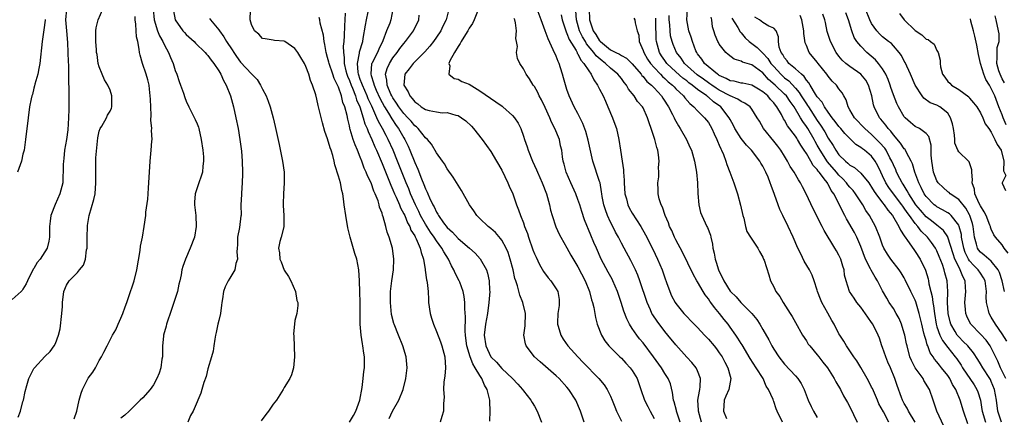
# Model space of a CAD drawing. Units: inches. Extents: x 2589000 to 2592000, y 1503000 to 1506000.
# Drawn here: x 2590702 to 2590883, y 1503098 to 1503171 of the extents above; entities that cross this region are included whole.
import ezdxf

# ---------------------------------------------------------------- set-up
doc = ezdxf.new("R2010")
doc.units = ezdxf.units.IN
doc.header["$MEASUREMENT"] = 0
doc.layers.add('LD25891503_2ft', color=101, linetype='Continuous')

msp = doc.modelspace()

# ---------------------------------------------------------------- linework, layer by layer
at = {"layer": 'LD25891503_2ft'}
for points, elevation in [([(2590710.97, 1503173), (2590710.84, 1503171), (2590710.97, 1503168.97), (2590711.17, 1503166.83), (2590711.25, 1503165), (2590711.29, 1503163.29), (2590711.35, 1503162.65), (2590711.38, 1503161), (2590711.37, 1503159.37), (2590711.43, 1503158.57), (2590711.41, 1503157), (2590711.44, 1503155), (2590711.42, 1503154.58), (2590711.39, 1503153), (2590711.24, 1503150.76), (2590711, 1503148.97), (2590710.65, 1503147), (2590710.52, 1503145.48), (2590710.43, 1503145), (2590710.38, 1503144.38), (2590710.41, 1503143), (2590710.34, 1503142.34), (2590710.31, 1503141), (2590709.79, 1503139), (2590708.94, 1503137.06), (2590708.13, 1503135), (2590708.02, 1503133.98), (2590707.87, 1503133), (2590707.85, 1503131.85), (2590707.88, 1503131), (2590707.74, 1503130.26), (2590707.46, 1503129), (2590706.18, 1503127), (2590705.62, 1503126.38), (2590705, 1503125.27), (2590704.89, 1503125.11), (2590703.81, 1503123), (2590703.56, 1503122.44), (2590703, 1503121.45), (2590702.82, 1503121.18), (2590702.66, 1503121), (2590701, 1503119.54)], 8556), ([(2590702.13, 1503097.87), (2590702.56, 1503099), (2590703, 1503100.77), (2590703.07, 1503101), (2590703.41, 1503102.59), (2590703.7, 1503103.7), (2590704.09, 1503105), (2590704.4, 1503105.6), (2590705, 1503106.84), (2590705.11, 1503107), (2590707, 1503109.05), (2590708.02, 1503109.98), (2590708.76, 1503111), (2590709, 1503111.45), (2590709.55, 1503113), (2590709.82, 1503114.18), (2590710.14, 1503117), (2590710.24, 1503118.24), (2590710.29, 1503119), (2590710.52, 1503121), (2590711, 1503122.2), (2590711.51, 1503123), (2590713, 1503124.52), (2590713.38, 1503125), (2590714.13, 1503125.87), (2590714.47, 1503127), (2590714.7, 1503128.7), (2590714.8, 1503129), (2590714.81, 1503129.19), (2590714.8, 1503131), (2590714.84, 1503133), (2590714.86, 1503133.14), (2590715.17, 1503135), (2590716.03, 1503137.97), (2590716.24, 1503139), (2590716.41, 1503141), (2590716.39, 1503141.61), (2590716.38, 1503143), (2590716.42, 1503144.42), (2590716.39, 1503145), (2590716.41, 1503145.59), (2590716.73, 1503149.27), (2590717, 1503150.51), (2590717.16, 1503151), (2590717.47, 1503151.47), (2590718.37, 1503153), (2590718.55, 1503153.45), (2590719, 1503154.2), (2590719.26, 1503154.74), (2590719.36, 1503155), (2590719.33, 1503157), (2590719, 1503158.05), (2590718.57, 1503159), (2590718, 1503160), (2590717.53, 1503161), (2590717, 1503162.34), (2590716.83, 1503163), (2590716.61, 1503164.61), (2590716.54, 1503165), (2590716.49, 1503165.51), (2590716.41, 1503167), (2590716.41, 1503168.41), (2590716.39, 1503169), (2590716.47, 1503169.53), (2590716.79, 1503171), (2590717.68, 1503173)], 8558), ([(2590726.95, 1503173), (2590727.09, 1503171), (2590727.73, 1503169), (2590728.08, 1503168.08), (2590728.72, 1503167), (2590729, 1503166.38), (2590729.76, 1503165), (2590730.11, 1503164.11), (2590730.59, 1503163), (2590731, 1503161.71), (2590731.28, 1503161), (2590731.68, 1503159.68), (2590731.98, 1503159), (2590732.5, 1503157.5), (2590732.72, 1503156.72), (2590733, 1503156.05), (2590733.47, 1503155), (2590734.67, 1503152.67), (2590735, 1503151.87), (2590735.24, 1503151.24), (2590735.31, 1503151), (2590735.77, 1503149), (2590736.06, 1503147), (2590736.17, 1503145.83), (2590736.21, 1503145), (2590736.07, 1503144.07), (2590736, 1503143), (2590735.77, 1503142.23), (2590735.3, 1503141), (2590734.65, 1503139), (2590734.54, 1503137.46), (2590734.55, 1503137), (2590734.76, 1503135), (2590734.86, 1503133), (2590734.53, 1503131), (2590733.76, 1503129), (2590732.86, 1503127), (2590732.39, 1503125.61), (2590732.21, 1503125), (2590732.06, 1503124.06), (2590731.82, 1503123), (2590731.65, 1503122.35), (2590731.39, 1503121), (2590730.75, 1503119), (2590730.27, 1503117.73), (2590729.39, 1503115), (2590729.33, 1503114.67), (2590728.85, 1503113), (2590728.82, 1503112.82), (2590728.65, 1503111), (2590728.64, 1503109.36), (2590728.62, 1503109), (2590728.54, 1503108.54), (2590728.33, 1503107), (2590728.02, 1503105.98), (2590727.63, 1503105), (2590727, 1503103.84), (2590726.36, 1503103), (2590725, 1503101.48), (2590724.53, 1503101), (2590722.51, 1503099), (2590721.72, 1503098.28), (2590721, 1503097.69)], 8562), ([(2590730.64, 1503172.64), (2590730.99, 1503170.99), (2590732.37, 1503169), (2590732.67, 1503168.67), (2590733, 1503168.31), (2590734.45, 1503167), (2590734.71, 1503166.71), (2590736.51, 1503165), (2590736.72, 1503164.72), (2590737, 1503164.45), (2590737.59, 1503163.59), (2590738.1, 1503163), (2590739, 1503161.62), (2590739.37, 1503161), (2590739.83, 1503159.83), (2590740.37, 1503159), (2590741.16, 1503157), (2590741.68, 1503155), (2590742.12, 1503153), (2590742.54, 1503151), (2590742.89, 1503149), (2590743.16, 1503146.84), (2590743.29, 1503145), (2590743.36, 1503143), (2590743.35, 1503142.65), (2590743.31, 1503141), (2590743.14, 1503139.14), (2590743.14, 1503138.86), (2590743.04, 1503137), (2590743.08, 1503135), (2590743.06, 1503134.94), (2590742.8, 1503132.8), (2590742.46, 1503131), (2590742.42, 1503129.58), (2590742.39, 1503129), (2590742.33, 1503128.33), (2590742.43, 1503127), (2590742.15, 1503126.15), (2590741.94, 1503125), (2590741, 1503123.47), (2590740.69, 1503123), (2590740.14, 1503121.86), (2590739.84, 1503121), (2590739.68, 1503119.68), (2590739.57, 1503119), (2590739.52, 1503118.48), (2590739.3, 1503117), (2590739, 1503115.67), (2590738.81, 1503115), (2590738.53, 1503113.47), (2590738.4, 1503113), (2590738.27, 1503112.27), (2590738.09, 1503111), (2590737.93, 1503110.07), (2590737.66, 1503109), (2590737, 1503106.79), (2590736.65, 1503105.35), (2590736.25, 1503104.25), (2590735.9, 1503103), (2590735.69, 1503102.31), (2590735.16, 1503101), (2590735, 1503100.73), (2590734.29, 1503099), (2590733.8, 1503098.2), (2590733.31, 1503097)], 8564), ([(2590763, 1503097), (2590763.78, 1503098.22), (2590764.2, 1503099), (2590764.91, 1503101), (2590765.36, 1503103.36), (2590765.55, 1503105), (2590765.67, 1503106.33), (2590765.78, 1503107), (2590765.8, 1503109), (2590765.65, 1503109.65), (2590765.5, 1503111), (2590765.38, 1503111.38), (2590765.16, 1503113), (2590764.99, 1503115), (2590764.97, 1503119), (2590764.93, 1503120.93), (2590764.86, 1503123), (2590764.73, 1503125), (2590764.36, 1503127), (2590764.02, 1503128.02), (2590763.12, 1503131), (2590762.73, 1503132.74), (2590762.35, 1503135), (2590762.06, 1503137), (2590761.94, 1503138.06), (2590761.81, 1503139), (2590761.62, 1503139.62), (2590761.36, 1503141), (2590761, 1503142.23), (2590760.34, 1503144.34), (2590760.2, 1503145), (2590759.93, 1503146.07), (2590759.65, 1503147), (2590759.46, 1503147.46), (2590759, 1503149.13), (2590758.49, 1503150.49), (2590758.07, 1503152.07), (2590757.32, 1503155), (2590757.25, 1503155.25), (2590757, 1503156.44), (2590756.8, 1503157.2), (2590756.23, 1503159), (2590755.82, 1503159.82), (2590755.52, 1503161), (2590755, 1503162.44), (2590754.73, 1503163), (2590754.08, 1503164.08), (2590753.5, 1503165), (2590753, 1503165.73), (2590751.11, 1503167), (2590751, 1503167.09), (2590749.22, 1503167.22), (2590749, 1503167.29), (2590747.53, 1503167.53), (2590747, 1503167.6), (2590746.38, 1503168.38), (2590745.58, 1503169), (2590745, 1503170.14), (2590744.77, 1503171), (2590744.82, 1503172.82)], 8568), ([(2590762.24, 1503172.24), (2590762.18, 1503171), (2590762.08, 1503169.92), (2590762.06, 1503168.06), (2590761.97, 1503167), (2590761.86, 1503166.14), (2590761.9, 1503165), (2590762.06, 1503164.06), (2590762.05, 1503163), (2590762.36, 1503161.64), (2590762.54, 1503161), (2590762.66, 1503160.66), (2590763, 1503159.84), (2590763.3, 1503159), (2590763.54, 1503158.46), (2590764.12, 1503157), (2590764.32, 1503156.32), (2590764.92, 1503155), (2590765.55, 1503153), (2590765.85, 1503151.85), (2590766.25, 1503151), (2590766.44, 1503150.44), (2590767.13, 1503149), (2590767.67, 1503147.67), (2590767.98, 1503147), (2590769, 1503144.57), (2590770.6, 1503140.6), (2590771, 1503139.76), (2590771.32, 1503139), (2590771.59, 1503138.41), (2590772.2, 1503137), (2590772.41, 1503136.41), (2590773, 1503135.34), (2590773.16, 1503135), (2590773.68, 1503133.68), (2590774.09, 1503133), (2590774.32, 1503132.32), (2590775, 1503131.26), (2590775.08, 1503131.08), (2590775.3, 1503130.7), (2590776.03, 1503129), (2590776.17, 1503128.17), (2590776.63, 1503127), (2590776.95, 1503125.05), (2590776.95, 1503124.95), (2590777.18, 1503123.18), (2590777.24, 1503123), (2590777.31, 1503122.69), (2590777.48, 1503121), (2590777.52, 1503119.52), (2590777.57, 1503119), (2590777.83, 1503117), (2590778.12, 1503116.12), (2590778.45, 1503115), (2590779, 1503113.64), (2590779.74, 1503111.74), (2590779.99, 1503111), (2590780.54, 1503109), (2590780.69, 1503107), (2590780.54, 1503105.46), (2590780.39, 1503104.39), (2590780.32, 1503103), (2590780.43, 1503101.57), (2590780.39, 1503101), (2590780.32, 1503100.32), (2590780.31, 1503099), (2590780.01, 1503097.99), (2590779.69, 1503097)], 8572), ([(2590788.82, 1503097.18), (2590788.89, 1503099), (2590788.8, 1503100.8), (2590788.8, 1503101), (2590788.76, 1503101.24), (2590788.3, 1503103), (2590787.81, 1503103.81), (2590787.36, 1503105), (2590787, 1503105.54), (2590786.15, 1503107), (2590785.69, 1503107.68), (2590785.19, 1503109), (2590784.57, 1503111), (2590784.42, 1503112.42), (2590784.33, 1503113), (2590784.27, 1503113.73), (2590784.33, 1503116.33), (2590784.19, 1503117.81), (2590784.19, 1503119), (2590784.09, 1503120.09), (2590783.93, 1503121), (2590783.29, 1503122.71), (2590783.19, 1503123), (2590782.42, 1503124.42), (2590782.19, 1503125), (2590781.75, 1503125.75), (2590781.19, 1503127), (2590780.33, 1503128.33), (2590780.02, 1503129), (2590779, 1503130.37), (2590778.59, 1503131), (2590777.92, 1503131.92), (2590777, 1503133.39), (2590776.1, 1503135), (2590775.75, 1503135.76), (2590775.13, 1503137), (2590774.25, 1503139), (2590773.9, 1503139.9), (2590773.43, 1503141), (2590771.84, 1503145), (2590771.04, 1503147), (2590770.15, 1503149), (2590769.73, 1503149.73), (2590769.1, 1503151), (2590768.32, 1503152.32), (2590768.05, 1503153), (2590767.29, 1503154.71), (2590767.1, 1503155.1), (2590766.48, 1503156.48), (2590766.28, 1503157), (2590765.38, 1503159), (2590765.3, 1503159.3), (2590765, 1503160.06), (2590764.67, 1503161), (2590764.59, 1503161.41), (2590764.46, 1503163), (2590764.85, 1503164.85), (2590764.86, 1503165.14), (2590765.45, 1503167), (2590765.56, 1503167.56), (2590765.93, 1503170.06), (2590766.17, 1503171), (2590766.47, 1503172.47)], 8574), ([(2590770.99, 1503173), (2590770.63, 1503171), (2590770.41, 1503170.41), (2590769.83, 1503169), (2590769.14, 1503167.14), (2590768.39, 1503165.61), (2590768.15, 1503165), (2590767.11, 1503163), (2590767.08, 1503162.92), (2590766.92, 1503161.08), (2590766.92, 1503161), (2590767, 1503160.74), (2590767.45, 1503159.45), (2590767.53, 1503159), (2590767.94, 1503158.06), (2590768.61, 1503156.61), (2590769, 1503155.82), (2590769.44, 1503155), (2590770.17, 1503153.83), (2590770.78, 1503152.78), (2590771.59, 1503151.59), (2590772.02, 1503151), (2590773, 1503149.27), (2590773.17, 1503149), (2590773.78, 1503147.78), (2590774.11, 1503147), (2590775, 1503144.74), (2590775.56, 1503143.56), (2590776.27, 1503141.73), (2590776.71, 1503140.71), (2590777, 1503139.9), (2590777.31, 1503139.31), (2590777.42, 1503139), (2590777.73, 1503138.27), (2590778.34, 1503137), (2590778.58, 1503136.58), (2590779, 1503135.65), (2590779.27, 1503135.27), (2590779.4, 1503135), (2590780.32, 1503133.68), (2590781, 1503132.78), (2590781.96, 1503131.96), (2590783, 1503130.77), (2590785.08, 1503129), (2590786.1, 1503128.1), (2590787.05, 1503127.05), (2590788.18, 1503125), (2590788.4, 1503124.4), (2590788.71, 1503123), (2590788.76, 1503121.24), (2590788.79, 1503121), (2590788.64, 1503119), (2590788.36, 1503117), (2590788.01, 1503115), (2590787.79, 1503113), (2590788.05, 1503111), (2590789, 1503108.99), (2590790.03, 1503108.03), (2590791, 1503106.86), (2590792.96, 1503105), (2590793.94, 1503103.94), (2590794.84, 1503103), (2590795, 1503102.77), (2590796.36, 1503101), (2590796.58, 1503100.58), (2590797, 1503099.9), (2590797.5, 1503099), (2590798.32, 1503097)], 8576), ([(2590781.28, 1503173), (2590780.77, 1503171), (2590780.17, 1503169.83), (2590779.79, 1503169), (2590779, 1503167.8), (2590778.44, 1503167), (2590777.81, 1503166.19), (2590776.85, 1503165.15), (2590774.72, 1503163), (2590774.01, 1503161.99), (2590773.22, 1503161), (2590773.03, 1503159), (2590773.79, 1503157.79), (2590774.09, 1503157), (2590774.53, 1503156.53), (2590775, 1503155.91), (2590775.55, 1503155.55), (2590776.22, 1503155), (2590777, 1503154.52), (2590777.66, 1503154.34), (2590779, 1503154.08), (2590780.07, 1503153.93), (2590781, 1503153.94), (2590782.54, 1503153.46), (2590783, 1503153.38), (2590783.61, 1503153), (2590784.4, 1503152.4), (2590785.43, 1503151.43), (2590785.83, 1503151), (2590787.42, 1503149), (2590789, 1503146.76), (2590790.05, 1503145), (2590791, 1503143.33), (2590792.14, 1503141), (2590792.38, 1503140.38), (2590793.02, 1503139), (2590793.69, 1503137), (2590794.08, 1503136.08), (2590794.43, 1503135), (2590795, 1503133.63), (2590795.21, 1503133), (2590795.71, 1503131.71), (2590795.91, 1503131), (2590796.71, 1503128.71), (2590797, 1503127.98), (2590797.31, 1503127.31), (2590797.96, 1503125.96), (2590798.68, 1503124.68), (2590799.56, 1503123.56), (2590800.01, 1503123), (2590801, 1503121.53), (2590801.31, 1503121), (2590801.54, 1503119.54), (2590801.59, 1503119), (2590801.53, 1503118.47), (2590801.32, 1503117), (2590801.24, 1503115.24), (2590801.25, 1503115), (2590801.37, 1503114.63), (2590801.84, 1503113), (2590802.27, 1503112.27), (2590803.15, 1503111), (2590804.97, 1503109), (2590805.98, 1503107.98), (2590808.83, 1503105), (2590809.82, 1503103.82), (2590810.37, 1503103), (2590811, 1503101.75), (2590811.33, 1503101), (2590811.79, 1503099.79), (2590812.13, 1503099), (2590813, 1503097.18)], 8580), ([(2590786.54, 1503172.54), (2590785.96, 1503171), (2590785.64, 1503170.36), (2590785, 1503169.45), (2590784.76, 1503169), (2590784.33, 1503168.33), (2590783.53, 1503167), (2590783.37, 1503166.63), (2590783, 1503166.13), (2590782.3, 1503165), (2590781.44, 1503163.44), (2590781.28, 1503163), (2590781.46, 1503162.54), (2590781.28, 1503161), (2590782.24, 1503160.24), (2590783, 1503160.08), (2590783.69, 1503159.69), (2590785, 1503159.15), (2590787, 1503157.96), (2590789.94, 1503155.94), (2590791.1, 1503155.1), (2590791.23, 1503155), (2590793, 1503153.38), (2590793.36, 1503153), (2590794.02, 1503152.02), (2590794.51, 1503151), (2590795, 1503149.61), (2590795.19, 1503149), (2590795.66, 1503147.66), (2590795.84, 1503147), (2590796.64, 1503145), (2590797.4, 1503143.4), (2590797.56, 1503143), (2590798.45, 1503141), (2590799.21, 1503139), (2590799.77, 1503137), (2590799.99, 1503135.99), (2590800.27, 1503135), (2590800.93, 1503132.93), (2590801.55, 1503131.55), (2590801.85, 1503131), (2590803, 1503129.08), (2590803.71, 1503127.71), (2590805, 1503125.57), (2590806.32, 1503123), (2590807.14, 1503121), (2590807.51, 1503119.51), (2590807.69, 1503119), (2590807.91, 1503118.09), (2590808.22, 1503116.22), (2590808.54, 1503115), (2590809.32, 1503113), (2590809.97, 1503111.97), (2590810.72, 1503111), (2590812.71, 1503109), (2590813, 1503108.73), (2590813.84, 1503107.84), (2590814.62, 1503107), (2590815, 1503106.47), (2590815.89, 1503105), (2590816.59, 1503103), (2590817.25, 1503101), (2590817.86, 1503099.86), (2590818.3, 1503099), (2590819, 1503097.67)], 8582), ([(2590827.7, 1503097), (2590827.18, 1503099), (2590827.18, 1503099.18), (2590827.07, 1503101), (2590827.33, 1503102.67), (2590827.41, 1503103), (2590827.48, 1503103.48), (2590827.54, 1503105), (2590827, 1503106.41), (2590826.72, 1503107), (2590825.95, 1503107.95), (2590825, 1503108.96), (2590823, 1503111.18), (2590821.55, 1503113), (2590821, 1503113.66), (2590819.55, 1503115.55), (2590818.75, 1503116.75), (2590818.62, 1503117), (2590818.34, 1503117.66), (2590817.72, 1503119), (2590816.4, 1503123), (2590816.02, 1503124.02), (2590815.61, 1503125), (2590815, 1503126.24), (2590814.74, 1503126.74), (2590813.48, 1503129), (2590813, 1503129.9), (2590812.46, 1503131), (2590811.94, 1503131.94), (2590811.44, 1503133), (2590811, 1503133.81), (2590810.44, 1503135), (2590810.06, 1503136.06), (2590809.76, 1503137), (2590809.48, 1503138.52), (2590809.41, 1503139), (2590809.37, 1503139.37), (2590809.07, 1503141), (2590809, 1503141.24), (2590807.75, 1503145), (2590806.9, 1503148.9), (2590806.48, 1503150.48), (2590805.94, 1503151.94), (2590805, 1503153.77), (2590804.34, 1503155), (2590803.41, 1503157), (2590803, 1503158.18), (2590802.35, 1503160.35), (2590802.18, 1503161), (2590801.83, 1503162.17), (2590801.53, 1503163), (2590801.35, 1503163.35), (2590801, 1503164.3), (2590800.48, 1503165.52), (2590799.52, 1503167.52), (2590799, 1503168.99), (2590798.27, 1503171), (2590797.49, 1503173)], 8586), ([(2590842.59, 1503097), (2590841.63, 1503099), (2590841.44, 1503099.44), (2590841, 1503100.78), (2590840.93, 1503100.93), (2590840.87, 1503101.13), (2590840.07, 1503103), (2590839.63, 1503103.63), (2590839.05, 1503105), (2590837.79, 1503107), (2590836.68, 1503108.68), (2590835.19, 1503111.19), (2590835, 1503111.48), (2590834.43, 1503112.43), (2590834.05, 1503113), (2590833, 1503114.47), (2590832.6, 1503115), (2590831.89, 1503115.89), (2590831.03, 1503117), (2590830.09, 1503118.09), (2590829.46, 1503119), (2590829.26, 1503119.26), (2590829, 1503119.66), (2590828.4, 1503120.4), (2590828.03, 1503121), (2590827, 1503122.8), (2590826.87, 1503123), (2590826.21, 1503124.21), (2590824.26, 1503128.26), (2590823, 1503130.54), (2590822.78, 1503131), (2590822.25, 1503132.25), (2590821.87, 1503133), (2590821.67, 1503133.67), (2590821.03, 1503135), (2590820.56, 1503136.56), (2590820.29, 1503137), (2590819.93, 1503138.07), (2590819.76, 1503139), (2590819.76, 1503139.76), (2590819.7, 1503141), (2590819.86, 1503142.14), (2590819.9, 1503143), (2590819.85, 1503143.85), (2590819.95, 1503145), (2590819.83, 1503146.17), (2590819.67, 1503147), (2590819.49, 1503147.49), (2590819.13, 1503149), (2590818.49, 1503151), (2590818.08, 1503152.08), (2590817.82, 1503153), (2590817, 1503154.79), (2590816.89, 1503155), (2590815.99, 1503155.99), (2590815.36, 1503157), (2590814.28, 1503158.28), (2590813.91, 1503159), (2590813.49, 1503159.49), (2590813, 1503160.2), (2590812.63, 1503160.63), (2590812.36, 1503161), (2590811, 1503162.13), (2590810.07, 1503163), (2590809.45, 1503163.45), (2590808.38, 1503164.38), (2590807.94, 1503165), (2590806.6, 1503166.6), (2590806.38, 1503167), (2590805.86, 1503167.86), (2590805.32, 1503169), (2590804.76, 1503171), (2590804.64, 1503172.64)], 8590), ([(2590807.09, 1503173), (2590807.14, 1503171), (2590807.2, 1503170.8), (2590807.83, 1503169), (2590808.31, 1503168.31), (2590809, 1503167.15), (2590809.08, 1503167.08), (2590809.15, 1503167), (2590811, 1503165.51), (2590811.99, 1503165), (2590812.68, 1503164.68), (2590813, 1503164.46), (2590813.94, 1503163.94), (2590815, 1503162.93), (2590816.63, 1503161), (2590816.78, 1503160.78), (2590817, 1503160.57), (2590817.69, 1503159.69), (2590818.52, 1503159), (2590819, 1503158.5), (2590820.37, 1503157), (2590820.61, 1503156.61), (2590821, 1503156.05), (2590821.4, 1503155.4), (2590821.68, 1503155), (2590822.42, 1503153.58), (2590822.7, 1503153), (2590822.78, 1503152.78), (2590823.48, 1503151.48), (2590823.81, 1503151), (2590824.96, 1503149), (2590825.61, 1503147.61), (2590825.87, 1503147), (2590826.43, 1503145), (2590826.78, 1503143), (2590826.96, 1503141.04), (2590827.04, 1503139.04), (2590827.21, 1503137), (2590827.57, 1503135.57), (2590827.77, 1503135), (2590828.72, 1503133), (2590828.82, 1503132.82), (2590829.37, 1503131.37), (2590829.42, 1503131), (2590829.74, 1503129.74), (2590829.8, 1503129), (2590830.06, 1503128.06), (2590830.24, 1503127), (2590830.43, 1503126.43), (2590830.87, 1503125), (2590831, 1503124.68), (2590831.56, 1503123.56), (2590831.8, 1503123), (2590833, 1503121.08), (2590833.06, 1503121), (2590834.07, 1503120.07), (2590834.95, 1503119), (2590836.95, 1503116.95), (2590837.87, 1503115.87), (2590838.42, 1503115), (2590839, 1503114.03), (2590840.1, 1503112.1), (2590840.65, 1503111), (2590841, 1503110.42), (2590841.92, 1503109), (2590843, 1503107.64), (2590845, 1503105.51), (2590845.46, 1503105), (2590846.07, 1503104.07), (2590846.6, 1503103), (2590847.35, 1503101), (2590847.86, 1503099.86), (2590848.3, 1503099), (2590849, 1503097.86)], 8592), ([(2590872.26, 1503096.26), (2590871.01, 1503099), (2590870.49, 1503100.49), (2590870.28, 1503101), (2590869.63, 1503103), (2590868.62, 1503104.62), (2590868.45, 1503105), (2590867, 1503107), (2590866.33, 1503108.33), (2590866.04, 1503109), (2590865.5, 1503111), (2590865.41, 1503111.41), (2590865.1, 1503113), (2590865, 1503113.37), (2590864.49, 1503115), (2590864.04, 1503116.04), (2590863.53, 1503117), (2590863, 1503117.87), (2590862.25, 1503119), (2590861.77, 1503119.77), (2590861, 1503121.12), (2590860.05, 1503123), (2590859.65, 1503123.65), (2590858.92, 1503124.92), (2590858.81, 1503125.19), (2590857.89, 1503127), (2590857, 1503129.33), (2590856.26, 1503131), (2590855.85, 1503131.85), (2590854.4, 1503134.4), (2590854.1, 1503135), (2590853.71, 1503135.71), (2590853.12, 1503137), (2590852.04, 1503139), (2590851.58, 1503139.58), (2590851, 1503140.77), (2590850.9, 1503140.9), (2590850.86, 1503141), (2590850.53, 1503141.47), (2590849.36, 1503143), (2590849.18, 1503143.18), (2590849, 1503143.46), (2590848.23, 1503144.23), (2590847.81, 1503145), (2590847, 1503146.4), (2590846.62, 1503147), (2590845.96, 1503147.96), (2590845.39, 1503149), (2590845.23, 1503149.23), (2590845, 1503149.6), (2590843.53, 1503151.53), (2590843, 1503152.55), (2590842.81, 1503152.81), (2590842.41, 1503153.59), (2590841.59, 1503155), (2590841.32, 1503155.32), (2590841, 1503155.75), (2590840.38, 1503156.38), (2590839.89, 1503157), (2590839, 1503157.78), (2590838.23, 1503158.23), (2590837, 1503158.99), (2590835.33, 1503159.33), (2590835, 1503159.38), (2590833.71, 1503159.71), (2590833, 1503159.8), (2590832.24, 1503160.24), (2590831, 1503160.76), (2590830.87, 1503160.87), (2590830.64, 1503161), (2590828.29, 1503163), (2590827.77, 1503163.77), (2590827, 1503164.76), (2590826.84, 1503165), (2590826.71, 1503165.29), (2590826.04, 1503167), (2590825.83, 1503167.83), (2590825.4, 1503169), (2590825.01, 1503171), (2590825.16, 1503173)], 8600), ([(2590883.86, 1503111.86), (2590883, 1503113.25), (2590881.75, 1503115), (2590881, 1503116.31), (2590880.58, 1503117), (2590880.47, 1503117.53), (2590880.12, 1503119), (2590880.07, 1503120.07), (2590880.12, 1503121), (2590880.01, 1503121.99), (2590879.86, 1503123), (2590879.56, 1503123.56), (2590879, 1503124.38), (2590878.61, 1503125), (2590877.78, 1503125.78), (2590877, 1503126.68), (2590876.8, 1503127), (2590876.18, 1503128.18), (2590875.92, 1503129), (2590875.54, 1503131), (2590875.49, 1503131.49), (2590875.1, 1503133), (2590875, 1503133.23), (2590873.62, 1503135), (2590873.3, 1503135.3), (2590873, 1503135.49), (2590872.05, 1503136.05), (2590871, 1503136.59), (2590870.77, 1503136.77), (2590870.49, 1503137), (2590869, 1503138.52), (2590868.67, 1503139), (2590868.13, 1503140.13), (2590867.65, 1503141), (2590866.92, 1503143), (2590866.49, 1503144.49), (2590866.25, 1503145), (2590865.4, 1503146.6), (2590865.23, 1503147), (2590865.14, 1503147.14), (2590865, 1503147.28), (2590864.33, 1503148.33), (2590863, 1503149.87), (2590862.51, 1503150.51), (2590862.04, 1503151), (2590861.61, 1503151.61), (2590860.71, 1503152.71), (2590860.45, 1503153), (2590859.45, 1503155), (2590859.35, 1503155.35), (2590859.05, 1503157), (2590858.45, 1503159), (2590857.91, 1503159.91), (2590857, 1503161.02), (2590855, 1503162.42), (2590854.27, 1503163), (2590853.61, 1503163.61), (2590853, 1503164.3), (2590852.47, 1503165), (2590851.41, 1503167), (2590850.84, 1503168.84), (2590850.5, 1503170.5), (2590850.37, 1503171), (2590850.05, 1503172.05)], 8610), ([(2590883.4, 1503121), (2590883, 1503123), (2590882.51, 1503124.51), (2590882.28, 1503125), (2590881, 1503126.62), (2590879.71, 1503127.71), (2590879, 1503128.25), (2590878.66, 1503128.66), (2590878.45, 1503129), (2590878.27, 1503129.73), (2590877.88, 1503131), (2590877.65, 1503133), (2590877.52, 1503133.52), (2590877.07, 1503135), (2590877, 1503135.14), (2590876.33, 1503136.33), (2590875, 1503137.97), (2590873.45, 1503139), (2590873.23, 1503139.23), (2590873, 1503139.38), (2590872.14, 1503140.14), (2590871.25, 1503141), (2590871, 1503141.4), (2590870.38, 1503143), (2590870.04, 1503145), (2590869.92, 1503146.08), (2590869.92, 1503147), (2590869.94, 1503147.94), (2590869.52, 1503149.52), (2590869, 1503150.1), (2590867.82, 1503151), (2590867, 1503151.41), (2590866.13, 1503152.13), (2590865.16, 1503153), (2590865, 1503153.19), (2590863.92, 1503155), (2590863.62, 1503155.62), (2590863, 1503157.22), (2590862.55, 1503158.55), (2590862.42, 1503159), (2590862.04, 1503160.04), (2590861.6, 1503161), (2590861, 1503161.98), (2590860.26, 1503163), (2590859.68, 1503163.68), (2590858.12, 1503165), (2590857, 1503166.15), (2590856.29, 1503167), (2590855.79, 1503167.79), (2590855.33, 1503169), (2590854.73, 1503171), (2590854.28, 1503172.28)], 8612), ([(2590884.07, 1503128.07), (2590883.37, 1503129), (2590883, 1503129.62), (2590881.78, 1503131), (2590881.47, 1503131.47), (2590881, 1503132.49), (2590880.86, 1503132.86), (2590880.84, 1503133), (2590880.75, 1503133.25), (2590880.05, 1503135), (2590879.69, 1503135.69), (2590879, 1503136.78), (2590878.78, 1503137.22), (2590877.98, 1503139), (2590877.88, 1503139.88), (2590877.45, 1503141), (2590877.55, 1503141.55), (2590877.4, 1503143), (2590877.42, 1503143.42), (2590876.91, 1503144.91), (2590876.83, 1503145), (2590875, 1503146.7), (2590874.83, 1503147), (2590874.3, 1503148.3), (2590874.28, 1503149), (2590874.22, 1503149.78), (2590874.03, 1503151), (2590873.87, 1503151.87), (2590873.52, 1503153), (2590873, 1503153.81), (2590871.53, 1503155), (2590871, 1503155.3), (2590869.77, 1503155.77), (2590868.6, 1503156.6), (2590868.28, 1503157), (2590867, 1503158.98), (2590866.13, 1503161), (2590865.15, 1503163.15), (2590865, 1503163.41), (2590864.46, 1503164.46), (2590864.05, 1503165), (2590863, 1503166.22), (2590862.63, 1503166.63), (2590862.12, 1503167), (2590861, 1503167.91), (2590860.45, 1503168.45), (2590859.94, 1503169), (2590859, 1503170.31), (2590858.66, 1503171), (2590857.87, 1503173)], 8614), ([(2590864.15, 1503172.15), (2590864.96, 1503171), (2590867, 1503169.06), (2590868.24, 1503168.24), (2590869, 1503167.43), (2590869.37, 1503167.37), (2590869.83, 1503167), (2590870.52, 1503166.52), (2590871, 1503165.4), (2590871.23, 1503165), (2590871.62, 1503163.62), (2590871.57, 1503163), (2590871.65, 1503162.35), (2590872.02, 1503161), (2590872.44, 1503160.44), (2590873, 1503159.64), (2590873.36, 1503159.36), (2590873.65, 1503159), (2590875, 1503158.19), (2590876.84, 1503156.84), (2590877, 1503156.61), (2590877.73, 1503155.73), (2590878.32, 1503155), (2590879, 1503153.93), (2590879.44, 1503153), (2590879.87, 1503151.87), (2590880.52, 1503151), (2590881, 1503150.32), (2590881.64, 1503149), (2590882.06, 1503148.06), (2590882.78, 1503147), (2590883.31, 1503145), (2590883.22, 1503143.22), (2590883.36, 1503143), (2590883.65, 1503142.35), (2590883, 1503141.03), (2590883, 1503140.96), (2590883.63, 1503139.63)], 8616), ([(2590707.07, 1503171.07), (2590707.07, 1503170.93), (2590706.85, 1503169.15), (2590706.75, 1503168.75), (2590706.51, 1503167), (2590706.1, 1503163), (2590705.94, 1503162.06), (2590705.71, 1503161), (2590705.19, 1503159.19), (2590705.13, 1503158.87), (2590705, 1503158.44), (2590704.72, 1503157.28), (2590704.61, 1503157), (2590704.5, 1503156.5), (2590704.22, 1503155), (2590703.95, 1503153), (2590703.47, 1503149), (2590703.19, 1503147), (2590703, 1503146.27), (2590702.7, 1503145), (2590702.02, 1503143)], 8554), ([(2590712.4, 1503097.6), (2590712.9, 1503099), (2590713.3, 1503101), (2590713.7, 1503102.3), (2590713.91, 1503103), (2590715, 1503105.05), (2590715.81, 1503106.19), (2590716.32, 1503107), (2590717, 1503108.34), (2590717.45, 1503109), (2590717.88, 1503109.88), (2590718.47, 1503111), (2590719.46, 1503113), (2590720.04, 1503113.96), (2590720.48, 1503115), (2590721, 1503116.11), (2590721.36, 1503117), (2590721.81, 1503118.19), (2590722.06, 1503119), (2590722.65, 1503120.65), (2590722.81, 1503121.19), (2590723, 1503121.68), (2590723.45, 1503123), (2590723.93, 1503125), (2590724.54, 1503128.54), (2590724.63, 1503129.37), (2590724.94, 1503131), (2590725.26, 1503133), (2590725.57, 1503135), (2590725.61, 1503135.61), (2590725.97, 1503138.03), (2590726.01, 1503139), (2590726.07, 1503140.07), (2590726.15, 1503141), (2590726.38, 1503145), (2590726.58, 1503147), (2590726.67, 1503148.67), (2590726.72, 1503149), (2590726.63, 1503150.63), (2590726.67, 1503151), (2590726.52, 1503152.52), (2590726.56, 1503153.44), (2590726.41, 1503156.41), (2590726.4, 1503157), (2590726.27, 1503158.27), (2590726.17, 1503159), (2590725.95, 1503159.95), (2590725.65, 1503161), (2590724.97, 1503163), (2590724.54, 1503164.54), (2590724.44, 1503165), (2590724.38, 1503165.62), (2590724.11, 1503167), (2590723.88, 1503167.88), (2590723.82, 1503169), (2590723.77, 1503170.23), (2590723.64, 1503171), (2590723.6, 1503171.6)], 8560), ([(2590737.28, 1503171.28), (2590737.46, 1503171), (2590739, 1503169.16), (2590739.1, 1503169), (2590739.91, 1503167.91), (2590740.42, 1503167), (2590741.47, 1503165.47), (2590741.73, 1503165), (2590742.24, 1503164.24), (2590743, 1503163.22), (2590745, 1503161.08), (2590745.09, 1503161), (2590746.02, 1503160.02), (2590746.67, 1503159), (2590747, 1503158.28), (2590747.68, 1503157), (2590748.05, 1503156.05), (2590748.42, 1503155), (2590748.96, 1503153), (2590749.36, 1503151.36), (2590750.09, 1503148.09), (2590750.7, 1503145), (2590750.98, 1503143), (2590751.04, 1503141), (2590750.87, 1503139), (2590750.84, 1503137.16), (2590750.84, 1503136.84), (2590750.97, 1503135), (2590750.95, 1503133), (2590750.92, 1503132.92), (2590750.46, 1503131), (2590750.22, 1503130.22), (2590749.94, 1503129), (2590750.13, 1503128.13), (2590750.21, 1503127), (2590750.46, 1503126.46), (2590751, 1503124.95), (2590751.79, 1503123.79), (2590752.24, 1503123), (2590753.12, 1503121), (2590753.36, 1503119.36), (2590753.5, 1503119), (2590753.54, 1503118.46), (2590753.31, 1503117), (2590753, 1503115.69), (2590752.88, 1503115), (2590752.74, 1503113.26), (2590752.8, 1503112.8), (2590752.92, 1503109), (2590752.7, 1503107), (2590752.33, 1503105.67), (2590752.04, 1503105), (2590751, 1503103.34), (2590750.83, 1503103), (2590749.58, 1503101), (2590749, 1503100.29), (2590748.13, 1503099), (2590747.63, 1503098.37), (2590746.76, 1503097.24)], 8566), ([(2590770.34, 1503097.66), (2590770.92, 1503099), (2590772.06, 1503101), (2590772.88, 1503103), (2590773.35, 1503105), (2590773.59, 1503107), (2590773.45, 1503109), (2590772.85, 1503111), (2590772, 1503113), (2590771.22, 1503115), (2590771.16, 1503115.16), (2590770.76, 1503116.76), (2590770.54, 1503119), (2590770.58, 1503121), (2590770.8, 1503123), (2590771.09, 1503125), (2590771.19, 1503127), (2590770.9, 1503129), (2590770.3, 1503131), (2590769.94, 1503131.94), (2590769.69, 1503133), (2590769.23, 1503134.77), (2590769.09, 1503135.09), (2590769, 1503135.45), (2590768.56, 1503136.56), (2590768.48, 1503137), (2590768.28, 1503137.72), (2590767.75, 1503139), (2590767.5, 1503139.5), (2590767, 1503141), (2590766.32, 1503142.32), (2590766.07, 1503143), (2590765.72, 1503143.72), (2590765.28, 1503145), (2590765, 1503145.76), (2590764.51, 1503147), (2590764.04, 1503148.04), (2590763.72, 1503149), (2590763.17, 1503150.83), (2590763.08, 1503151.08), (2590763, 1503151.53), (2590762.71, 1503152.71), (2590762.6, 1503153.4), (2590762.18, 1503155), (2590761.82, 1503155.82), (2590761.55, 1503157), (2590761, 1503158.61), (2590760.84, 1503159), (2590760.22, 1503160.22), (2590759.96, 1503161), (2590759.26, 1503163), (2590759.22, 1503163.22), (2590759, 1503164.1), (2590758.73, 1503165), (2590758.49, 1503166.49), (2590758.35, 1503167), (2590758.22, 1503168.22), (2590757.63, 1503170.37), (2590757.54, 1503171), (2590757.43, 1503171.43)], 8570), ([(2590806.15, 1503097), (2590805.47, 1503099), (2590804.6, 1503101), (2590803.36, 1503103), (2590803, 1503103.42), (2590801.53, 1503105), (2590801, 1503105.5), (2590798.06, 1503108.06), (2590797, 1503109), (2590795.47, 1503111), (2590795.37, 1503111.37), (2590795.08, 1503113), (2590795.28, 1503114.72), (2590795.35, 1503117), (2590794.88, 1503119), (2590794.34, 1503120.34), (2590793.93, 1503122.07), (2590793.61, 1503123), (2590793.44, 1503123.44), (2590793.08, 1503125), (2590792.53, 1503127), (2590792.17, 1503128.17), (2590791.82, 1503129), (2590791, 1503130.48), (2590790.8, 1503130.8), (2590789.86, 1503131.86), (2590789, 1503132.61), (2590788.5, 1503133), (2590787, 1503134.45), (2590786.41, 1503135), (2590785.85, 1503135.85), (2590785.06, 1503137), (2590783.58, 1503139.58), (2590782.06, 1503142.06), (2590781, 1503143.6), (2590780.51, 1503144.51), (2590780.13, 1503145), (2590779, 1503146.51), (2590778.12, 1503148.12), (2590777.34, 1503149), (2590777, 1503149.29), (2590775.67, 1503151), (2590775.31, 1503151.31), (2590775, 1503151.53), (2590774.34, 1503152.34), (2590773.75, 1503153), (2590773, 1503153.78), (2590772.09, 1503155), (2590771.67, 1503155.66), (2590771, 1503156.64), (2590770.8, 1503157), (2590770.64, 1503157.36), (2590769.96, 1503159), (2590769.91, 1503159.91), (2590769.66, 1503161), (2590769.95, 1503162.05), (2590770.36, 1503163), (2590771, 1503163.99), (2590771.79, 1503165), (2590772.26, 1503165.74), (2590773, 1503166.67), (2590773.3, 1503167), (2590774.81, 1503169), (2590775.74, 1503171), (2590775.85, 1503171.85)], 8578), ([(2590823.79, 1503097), (2590823.14, 1503099), (2590823.12, 1503099.12), (2590822.7, 1503100.7), (2590822.59, 1503101), (2590822.42, 1503102.42), (2590822, 1503104), (2590821.61, 1503105), (2590821, 1503105.96), (2590820.37, 1503107), (2590818.92, 1503109), (2590817, 1503111.55), (2590816.34, 1503112.34), (2590815.82, 1503113), (2590815, 1503114.19), (2590814.48, 1503115), (2590813.98, 1503115.98), (2590813.43, 1503117.43), (2590812.93, 1503119), (2590812.27, 1503121), (2590811.42, 1503123), (2590811.28, 1503123.28), (2590810.56, 1503124.56), (2590809.31, 1503127), (2590808.4, 1503129), (2590807.94, 1503130.06), (2590807.38, 1503131.38), (2590806.24, 1503134.24), (2590805.73, 1503135.73), (2590805.34, 1503137), (2590805, 1503137.98), (2590804.61, 1503139), (2590803.7, 1503141), (2590802.82, 1503143), (2590802.46, 1503144.46), (2590802.3, 1503145), (2590802.18, 1503145.82), (2590802.03, 1503147), (2590801.83, 1503147.83), (2590801.6, 1503149), (2590800.78, 1503151), (2590800.16, 1503152.16), (2590799.83, 1503153), (2590799, 1503154.89), (2590798.32, 1503156.32), (2590797.9, 1503157), (2590797.64, 1503157.64), (2590797, 1503158.75), (2590796.78, 1503159), (2590796.13, 1503160.13), (2590795.47, 1503161), (2590795, 1503162.01), (2590794.3, 1503163), (2590793.88, 1503163.88), (2590793.71, 1503165), (2590793.9, 1503166.1), (2590793.73, 1503167), (2590793.59, 1503167.59), (2590793.71, 1503169), (2590793.54, 1503170.46), (2590793.39, 1503171), (2590793.28, 1503171.28)], 8584), ([(2590801.95, 1503171.95), (2590802.13, 1503171), (2590802.83, 1503168.83), (2590803, 1503168.5), (2590803.39, 1503167.39), (2590804.66, 1503165.34), (2590804.84, 1503165), (2590804.89, 1503164.89), (2590805, 1503164.73), (2590805.57, 1503163.57), (2590806.11, 1503163), (2590807, 1503161.6), (2590807.45, 1503161), (2590807.96, 1503159.96), (2590808.63, 1503159), (2590809, 1503158.24), (2590809.64, 1503157), (2590810.06, 1503156.06), (2590810.53, 1503155), (2590811.36, 1503153), (2590811.8, 1503151.8), (2590812.07, 1503151), (2590812.52, 1503149), (2590812.82, 1503147), (2590813.16, 1503145), (2590813.41, 1503143.41), (2590813.41, 1503143), (2590813.51, 1503141.51), (2590813.49, 1503141), (2590813.63, 1503139), (2590813.91, 1503138.09), (2590814.17, 1503137), (2590814.44, 1503136.44), (2590815, 1503135.46), (2590815.79, 1503134.21), (2590816.58, 1503133), (2590817.46, 1503131.46), (2590818.8, 1503128.8), (2590819.66, 1503127), (2590820.5, 1503125), (2590821, 1503123.54), (2590821.32, 1503122.68), (2590821.91, 1503121), (2590822.23, 1503120.23), (2590822.87, 1503119), (2590823, 1503118.8), (2590824.5, 1503117), (2590826.4, 1503115), (2590827, 1503114.38), (2590828.28, 1503113), (2590829, 1503112.24), (2590830.03, 1503111), (2590830.46, 1503110.46), (2590831, 1503109.75), (2590831.5, 1503109), (2590832.01, 1503108.01), (2590832.58, 1503107), (2590833, 1503105.47), (2590833.14, 1503105), (2590832.73, 1503103), (2590832.22, 1503101.78), (2590831.92, 1503101), (2590831.77, 1503099), (2590832.33, 1503097.67)], 8588), ([(2590815.3, 1503171.3), (2590815.44, 1503171), (2590815.52, 1503170.48), (2590815.92, 1503169), (2590816.21, 1503168.21), (2590816.28, 1503167), (2590817, 1503165.4), (2590817.11, 1503165), (2590817.8, 1503163.8), (2590818.33, 1503163), (2590819, 1503162.23), (2590820.19, 1503161), (2590820.58, 1503160.58), (2590821, 1503160.23), (2590821.62, 1503159.62), (2590822.39, 1503159), (2590822.67, 1503158.67), (2590823, 1503158.34), (2590824.43, 1503157), (2590824.67, 1503156.67), (2590825.59, 1503155.59), (2590826.34, 1503155), (2590827, 1503154.28), (2590828.29, 1503153), (2590829, 1503152.09), (2590829.64, 1503151), (2590830.05, 1503150.05), (2590830.57, 1503149), (2590830.67, 1503148.67), (2590831, 1503147.92), (2590831.25, 1503147.25), (2590831.4, 1503147), (2590831.74, 1503146.26), (2590832.21, 1503145), (2590832.39, 1503144.39), (2590832.94, 1503143), (2590833.67, 1503141), (2590834.35, 1503139), (2590834.92, 1503136.92), (2590835.33, 1503135), (2590835.48, 1503134.52), (2590835.83, 1503133), (2590836.08, 1503132.08), (2590836.72, 1503131), (2590838.05, 1503129), (2590838.38, 1503128.38), (2590839, 1503127.32), (2590839.15, 1503127), (2590839.24, 1503126.76), (2590840.09, 1503124.09), (2590840.42, 1503123), (2590841, 1503121.86), (2590841.4, 1503121), (2590842.1, 1503120.1), (2590842.71, 1503119), (2590844.05, 1503117), (2590844.41, 1503116.41), (2590845, 1503115.32), (2590846.31, 1503113), (2590847, 1503111.96), (2590847.36, 1503111.36), (2590847.62, 1503111), (2590849, 1503109.37), (2590849.28, 1503109), (2590850.04, 1503108.04), (2590850.86, 1503107), (2590852.13, 1503105), (2590852.41, 1503104.41), (2590853.25, 1503103), (2590853.85, 1503101.85), (2590854.59, 1503100.59), (2590855, 1503099.79), (2590856.31, 1503097)], 8594), ([(2590862.14, 1503097), (2590861.15, 1503098.85), (2590860.34, 1503100.34), (2590860.08, 1503101), (2590859.15, 1503103.15), (2590859, 1503103.44), (2590858.47, 1503104.47), (2590858.17, 1503105), (2590857.03, 1503107.03), (2590856.29, 1503108.29), (2590855.74, 1503109), (2590855, 1503110.11), (2590854.65, 1503110.65), (2590854.39, 1503111), (2590853.88, 1503111.88), (2590853.15, 1503113), (2590853, 1503113.26), (2590852.1, 1503115), (2590851.69, 1503115.69), (2590850.96, 1503117.04), (2590849.86, 1503119), (2590849.59, 1503119.59), (2590849.07, 1503121), (2590849, 1503121.26), (2590848.44, 1503123), (2590848.05, 1503124.05), (2590847.58, 1503125), (2590846.62, 1503126.62), (2590845.96, 1503127.96), (2590845.45, 1503129), (2590844.58, 1503131), (2590843.64, 1503133), (2590842.65, 1503135), (2590842.11, 1503136.11), (2590841.79, 1503137), (2590841.14, 1503138.86), (2590840.52, 1503140.52), (2590840.37, 1503141), (2590839.96, 1503142.04), (2590839.56, 1503143), (2590839, 1503144.06), (2590838.65, 1503144.65), (2590838.46, 1503145), (2590836.9, 1503147), (2590835.98, 1503147.98), (2590835, 1503149.2), (2590833.88, 1503151), (2590833.59, 1503151.59), (2590833, 1503152.68), (2590832.84, 1503153), (2590831.28, 1503155), (2590829.94, 1503155.94), (2590829, 1503156.76), (2590828.86, 1503156.86), (2590828.71, 1503157), (2590827, 1503158.21), (2590826.03, 1503159), (2590825.42, 1503159.42), (2590825, 1503159.76), (2590824.29, 1503160.29), (2590823, 1503161.47), (2590821.38, 1503163), (2590821, 1503163.5), (2590820.37, 1503164.37), (2590819.98, 1503165), (2590819.64, 1503166.36), (2590819.44, 1503167), (2590819.4, 1503167.4), (2590819.35, 1503170.65), (2590819.32, 1503171.32)], 8596), ([(2590867, 1503097), (2590865.8, 1503099), (2590865.55, 1503099.55), (2590865, 1503100.44), (2590864.69, 1503101), (2590864.49, 1503101.51), (2590863.71, 1503103.71), (2590863.29, 1503105), (2590862.46, 1503107), (2590861.99, 1503107.99), (2590861.59, 1503109), (2590861, 1503110.73), (2590860.9, 1503111), (2590860.42, 1503112.42), (2590860.18, 1503113), (2590859.19, 1503115), (2590859, 1503115.3), (2590858.27, 1503116.27), (2590857, 1503118.14), (2590856.3, 1503119), (2590855.78, 1503119.78), (2590854.92, 1503121), (2590854.29, 1503123), (2590854.04, 1503124.04), (2590853.96, 1503125), (2590853.69, 1503125.69), (2590853.34, 1503127), (2590853, 1503127.69), (2590852.51, 1503128.51), (2590852.24, 1503129), (2590850.27, 1503132.27), (2590849.92, 1503133), (2590848.23, 1503136.23), (2590846.95, 1503139), (2590846.28, 1503140.28), (2590845.94, 1503141), (2590845.54, 1503141.54), (2590844.73, 1503143), (2590844.05, 1503144.05), (2590843.54, 1503145), (2590843, 1503145.9), (2590842.31, 1503147), (2590841.75, 1503147.75), (2590841, 1503148.71), (2590839.14, 1503151), (2590838.36, 1503152.36), (2590837.97, 1503153), (2590837, 1503154.55), (2590836.67, 1503155), (2590835.7, 1503155.7), (2590835, 1503155.98), (2590834.42, 1503156.42), (2590833, 1503157.01), (2590831, 1503158.06), (2590830.42, 1503158.42), (2590829.61, 1503159), (2590829.26, 1503159.26), (2590829, 1503159.42), (2590828.09, 1503160.09), (2590826.91, 1503160.91), (2590824.62, 1503163), (2590823.98, 1503163.98), (2590823.13, 1503165), (2590822.49, 1503166.49), (2590822.31, 1503167), (2590822.05, 1503168.05), (2590821.94, 1503169), (2590821.88, 1503170.12), (2590821.78, 1503171), (2590821.78, 1503171.78)], 8598), ([(2590876.66, 1503096.66), (2590875.88, 1503099), (2590875.28, 1503101), (2590874.46, 1503103), (2590873.89, 1503103.89), (2590873.37, 1503105), (2590873, 1503105.57), (2590871.85, 1503107), (2590871.45, 1503107.45), (2590871, 1503108.08), (2590870.57, 1503108.57), (2590870.3, 1503109), (2590869.75, 1503109.75), (2590869.33, 1503111), (2590869.21, 1503111.21), (2590869, 1503112.03), (2590868.75, 1503112.75), (2590868.62, 1503113.38), (2590868.2, 1503115), (2590867.99, 1503115.99), (2590867.75, 1503117), (2590867.12, 1503119.12), (2590867, 1503119.43), (2590866.23, 1503121), (2590865.19, 1503123.19), (2590865, 1503123.54), (2590864.45, 1503124.45), (2590864.07, 1503125), (2590862.52, 1503127), (2590861.89, 1503127.89), (2590861.24, 1503129), (2590861, 1503129.56), (2590860.51, 1503131), (2590859.7, 1503133), (2590858.59, 1503135), (2590857.94, 1503135.94), (2590857.36, 1503137), (2590856.05, 1503139), (2590855.59, 1503139.59), (2590855, 1503140.23), (2590854.65, 1503140.65), (2590854.4, 1503141), (2590853.73, 1503141.73), (2590853, 1503142.44), (2590852.55, 1503143), (2590850.89, 1503144.89), (2590849.51, 1503147), (2590849, 1503147.95), (2590848.62, 1503148.62), (2590848.43, 1503149), (2590847.25, 1503151), (2590847, 1503151.4), (2590846.33, 1503152.33), (2590845.95, 1503153), (2590844.75, 1503155), (2590844, 1503156), (2590843.32, 1503157), (2590843, 1503157.35), (2590841.25, 1503159), (2590840.05, 1503160.05), (2590839, 1503161.24), (2590837, 1503162.75), (2590835.25, 1503163.25), (2590835, 1503163.41), (2590833.75, 1503163.75), (2590832.62, 1503164.62), (2590832.2, 1503165), (2590831, 1503166.53), (2590830.82, 1503166.82), (2590830.73, 1503167), (2590830.22, 1503168.22), (2590830.01, 1503169), (2590829.75, 1503169.75), (2590829.61, 1503171), (2590829.48, 1503171.48)], 8602), ([(2590833.32, 1503171.32), (2590834.38, 1503169.62), (2590834.82, 1503168.82), (2590835, 1503168.63), (2590835.73, 1503167.73), (2590836.51, 1503167), (2590837.95, 1503165.95), (2590838.86, 1503165), (2590839, 1503164.89), (2590839.91, 1503163.91), (2590840.49, 1503163), (2590841, 1503162.41), (2590842.29, 1503161), (2590843, 1503160.34), (2590843.77, 1503159.77), (2590845, 1503158.42), (2590845.67, 1503157.67), (2590846.05, 1503157), (2590847, 1503155.56), (2590847.24, 1503155.24), (2590847.38, 1503155), (2590849, 1503152.5), (2590849.62, 1503151.62), (2590850.39, 1503150.39), (2590851, 1503149.25), (2590851.9, 1503147.9), (2590852.41, 1503147), (2590853, 1503146.2), (2590854.2, 1503145), (2590854.65, 1503144.65), (2590855, 1503144.28), (2590855.83, 1503143.83), (2590857, 1503142.82), (2590858.46, 1503141), (2590858.69, 1503140.69), (2590859, 1503140.25), (2590859.45, 1503139.45), (2590859.76, 1503139), (2590861, 1503137.36), (2590861.29, 1503137), (2590861.97, 1503135.97), (2590862.86, 1503135), (2590864.02, 1503133), (2590864.3, 1503132.3), (2590865, 1503131.28), (2590865.09, 1503131.09), (2590865.17, 1503131), (2590865.62, 1503130.38), (2590866.73, 1503128.73), (2590867, 1503128.39), (2590867.92, 1503127), (2590868.92, 1503124.92), (2590869.37, 1503123.37), (2590869.46, 1503123), (2590869.54, 1503122.46), (2590869.88, 1503121), (2590870.12, 1503120.12), (2590870.24, 1503119), (2590870.38, 1503118.38), (2590870.53, 1503117), (2590870.86, 1503115), (2590871, 1503114.55), (2590871.54, 1503113), (2590872.01, 1503112.01), (2590873, 1503110.7), (2590874.37, 1503109), (2590874.63, 1503108.63), (2590875.46, 1503107.46), (2590875.73, 1503107), (2590877.83, 1503103.83), (2590878.34, 1503103), (2590878.53, 1503102.53), (2590879, 1503101), (2590879.28, 1503099.28), (2590879.31, 1503099), (2590879.9, 1503097)], 8604), ([(2590882.89, 1503097), (2590882.21, 1503099), (2590881.98, 1503101), (2590881.6, 1503103), (2590881, 1503104.44), (2590880.82, 1503104.82), (2590880.71, 1503105), (2590879.41, 1503107), (2590879, 1503107.72), (2590878.52, 1503108.52), (2590877.72, 1503109.72), (2590876.67, 1503111), (2590875.85, 1503111.85), (2590875, 1503112.65), (2590874.84, 1503112.84), (2590874.71, 1503113), (2590874.34, 1503113.66), (2590873.54, 1503115), (2590873.42, 1503115.42), (2590873.07, 1503117), (2590872.97, 1503119), (2590873, 1503121), (2590872.89, 1503123), (2590872.47, 1503124.47), (2590872.35, 1503125), (2590872, 1503126), (2590871.44, 1503127.44), (2590871, 1503128.51), (2590870.74, 1503129), (2590870.03, 1503130.03), (2590869.24, 1503131), (2590868.1, 1503132.1), (2590867.47, 1503133), (2590867, 1503133.53), (2590865.95, 1503135), (2590865.54, 1503135.54), (2590865, 1503136.37), (2590864.71, 1503136.71), (2590864.53, 1503137), (2590862.99, 1503139), (2590862.14, 1503140.14), (2590861.61, 1503141), (2590861, 1503142.3), (2590860.66, 1503143), (2590860.14, 1503144.14), (2590859.65, 1503145), (2590859, 1503145.9), (2590857.69, 1503147), (2590857.29, 1503147.29), (2590857, 1503147.54), (2590856.09, 1503148.09), (2590854.09, 1503150.09), (2590853.35, 1503151), (2590853, 1503151.4), (2590852.32, 1503152.32), (2590851.77, 1503153), (2590851, 1503154.03), (2590850.34, 1503155), (2590849.88, 1503155.88), (2590849, 1503156.83), (2590848.66, 1503157.34), (2590847.68, 1503159), (2590847.44, 1503159.44), (2590847, 1503159.93), (2590846.59, 1503160.59), (2590846.08, 1503161), (2590845, 1503161.97), (2590843.8, 1503163), (2590843.47, 1503163.47), (2590843, 1503164), (2590842.65, 1503164.65), (2590842.37, 1503165), (2590842.02, 1503165.98), (2590841.86, 1503167), (2590841.89, 1503167.89), (2590841.44, 1503169), (2590841, 1503169.47), (2590840.13, 1503169.87), (2590839, 1503170.53), (2590838.36, 1503171), (2590837.53, 1503171.53)], 8606), ([(2590883.69, 1503105), (2590882.71, 1503107), (2590882.19, 1503108.19), (2590881, 1503110.68), (2590880.81, 1503111), (2590880.04, 1503112.04), (2590879, 1503113.17), (2590877.22, 1503115), (2590877, 1503115.41), (2590876.48, 1503116.48), (2590876.31, 1503117), (2590876.27, 1503117.73), (2590876.15, 1503119), (2590876.31, 1503121), (2590876.27, 1503121.73), (2590876.18, 1503123), (2590875.76, 1503123.76), (2590875.3, 1503125), (2590875, 1503125.53), (2590874.31, 1503127), (2590873.96, 1503127.96), (2590873.03, 1503131.03), (2590873, 1503131.08), (2590872.23, 1503132.23), (2590871.32, 1503133), (2590871, 1503133.23), (2590870, 1503134), (2590869, 1503134.75), (2590867.97, 1503135.96), (2590867.13, 1503137), (2590865.82, 1503139), (2590865.55, 1503139.55), (2590864.77, 1503140.77), (2590864.6, 1503141), (2590864.17, 1503141.83), (2590863.59, 1503143), (2590863.43, 1503143.43), (2590863, 1503144.32), (2590862.73, 1503145), (2590862.37, 1503145.63), (2590861.66, 1503147), (2590861.4, 1503147.4), (2590860.47, 1503148.47), (2590859, 1503149.92), (2590857.74, 1503151), (2590855.87, 1503153), (2590855, 1503154.47), (2590854.66, 1503155), (2590854.29, 1503156.29), (2590853.86, 1503157), (2590853.56, 1503157.56), (2590853, 1503158.31), (2590852.52, 1503159), (2590851.73, 1503159.73), (2590851, 1503160.64), (2590850.74, 1503161), (2590849.16, 1503163), (2590849, 1503163.22), (2590847.52, 1503165), (2590847, 1503166.3), (2590846.78, 1503166.78), (2590846.52, 1503168.52), (2590846.55, 1503169), (2590846.15, 1503171), (2590845.84, 1503171.84)], 8608), ([(2590883.7, 1503151.7), (2590883.19, 1503153), (2590883, 1503153.52), (2590882.38, 1503155), (2590881.62, 1503157), (2590881, 1503158.38), (2590880.65, 1503159), (2590880.02, 1503160.02), (2590879.64, 1503161), (2590879.03, 1503163), (2590878.65, 1503164.65), (2590878.35, 1503166.35), (2590877.99, 1503167.99), (2590877.74, 1503169), (2590877.26, 1503170.74), (2590877.18, 1503171.18)], 8618), ([(2590883.45, 1503159.44), (2590883, 1503160.18), (2590882.6, 1503161), (2590882.4, 1503161.6), (2590881.99, 1503163), (2590882.1, 1503164.1), (2590882.06, 1503165), (2590882.1, 1503165.9), (2590882.43, 1503167), (2590882.43, 1503168.43), (2590882.34, 1503169), (2590881.88, 1503171), (2590881.73, 1503171.73)], 8620)]:
    msp.add_lwpolyline(points, dxfattribs=dict(at, elevation=elevation))

doc.saveas('drawing.dxf')
